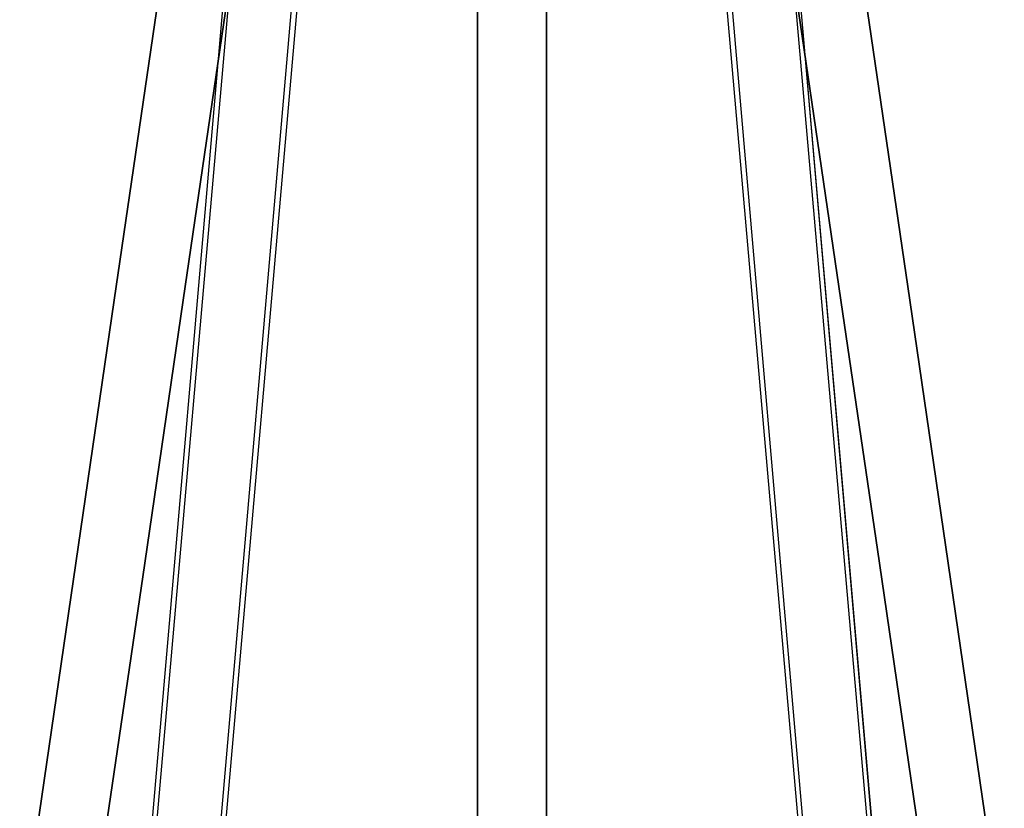
# Model space of a CAD drawing. Units: millimetres. Extents: x -1153402 to -508982, y -25440 to 273078.
# Drawn here: x -846637 to -846636, y 232152 to 232152 of the extents above; entities that cross this region are included whole.
import ezdxf

# ---------------------------------------------------------------- set-up
doc = ezdxf.new("R2010")
doc.units = ezdxf.units.MM

msp = doc.modelspace()

# ---------------------------------------------------------------- linework, layer by layer
for p, q in [((-846636.77495, 232152.41779), (-846636.8703, 232151.32794)), ((-846636.77495, 232152.41779), (-846636.8703, 232151.32794)), ((-846636.77495, 232152.41779), (-846636.8703, 232151.32794)), ((-846636.77495, 232152.41779), (-846636.8703, 232151.32794)), ((-846636.77495, 232152.41779), (-846636.8703, 232151.32794)), ((-846636.77495, 232152.41779), (-846636.8703, 232151.32794)), ((-846636.74359, 232152.41779), (-846636.83894, 232151.32794)), ((-846636.74359, 232152.41779), (-846636.83894, 232151.32794)), ((-846636.74359, 232152.41779), (-846636.83894, 232151.32794)), ((-846636.74359, 232152.41779), (-846636.83894, 232151.32794)), ((-846636.74359, 232152.41779), (-846636.83894, 232151.32794)), ((-846636.74359, 232152.41779), (-846636.83894, 232151.32794)), ((-846636.47335, 232151.12763), (-846636.58623, 232152.41779)), ((-846636.49088, 232151.32794), (-846636.58623, 232152.41779)), ((-846636.47335, 232151.12763), (-846636.58623, 232152.41779)), ((-846636.49088, 232151.32794), (-846636.58623, 232152.41779)), ((-846636.47335, 232151.12763), (-846636.58623, 232152.41779)), ((-846636.49088, 232151.32794), (-846636.58623, 232152.41779)), ((-846636.44199, 232151.12763), (-846636.55487, 232152.41779)), ((-846636.45952, 232151.32794), (-846636.55487, 232152.41779)), ((-846636.44199, 232151.12763), (-846636.55487, 232152.41779)), ((-846636.45952, 232151.32794), (-846636.55487, 232152.41779)), ((-846636.44199, 232151.12763), (-846636.55487, 232152.41779)), ((-846636.45952, 232151.32794), (-846636.55487, 232152.41779)), ((-846636.88908, 232151.13202), (-846636.77928, 232152.3961)), ((-846636.88908, 232151.13202), (-846636.77928, 232152.3961)), ((-846636.88908, 232151.13202), (-846636.77928, 232152.3961)), ((-846636.87206, 232151.32795), (-846636.77928, 232152.3961)), ((-846636.87206, 232151.32795), (-846636.77928, 232152.3961)), ((-846636.87206, 232151.32795), (-846636.77928, 232152.3961)), ((-846636.85772, 232151.13202), (-846636.74792, 232152.3961)), ((-846636.85772, 232151.13202), (-846636.74792, 232152.3961)), ((-846636.85772, 232151.13202), (-846636.74792, 232152.3961)), ((-846636.8407, 232151.32795), (-846636.74792, 232152.3961)), ((-846636.8407, 232151.32795), (-846636.74792, 232152.3961)), ((-846636.8407, 232151.32795), (-846636.74792, 232152.3961)), ((-846636.4721, 232151.13202), (-846636.5819, 232152.3961)), ((-846636.48912, 232151.32795), (-846636.5819, 232152.3961)), ((-846636.4721, 232151.13202), (-846636.5819, 232152.3961)), ((-846636.48912, 232151.32795), (-846636.5819, 232152.3961)), ((-846636.4721, 232151.13202), (-846636.5819, 232152.3961)), ((-846636.48912, 232151.32795), (-846636.5819, 232152.3961)), ((-846636.44074, 232151.13202), (-846636.55054, 232152.3961)), ((-846636.45775, 232151.32795), (-846636.55054, 232152.3961)), ((-846636.44074, 232151.13202), (-846636.55054, 232152.3961)), ((-846636.45775, 232151.32795), (-846636.55054, 232152.3961)), ((-846636.44074, 232151.13202), (-846636.55054, 232152.3961)), ((-846636.45775, 232151.32795), (-846636.55054, 232152.3961)), ((-846636.81345, 232152.28645), (-846636.82934, 232152.17782)), ((-846636.82934, 232152.17782), (-846636.81345, 232152.28645)), ((-846636.81345, 232152.28645), (-846636.82934, 232152.17782)), ((-846636.82934, 232152.17782), (-846636.81345, 232152.28645)), ((-846636.81345, 232152.28645), (-846636.82934, 232152.17782)), ((-846636.82934, 232152.17782), (-846636.81345, 232152.28645)), ((-846636.78209, 232152.28645), (-846636.79798, 232152.17782)), ((-846636.79798, 232152.17782), (-846636.78209, 232152.28645)), ((-846636.78209, 232152.28645), (-846636.79798, 232152.17782)), ((-846636.79798, 232152.17782), (-846636.78209, 232152.28645)), ((-846636.78209, 232152.28645), (-846636.79798, 232152.17782)), ((-846636.79798, 232152.17782), (-846636.78209, 232152.28645)), ((-846636.68059, 232151.39689), (-846636.68059, 232152.28645)), ((-846636.68059, 232152.28645), (-846636.68059, 232151.39689)), ((-846636.68059, 232151.39689), (-846636.68059, 232152.28645)), ((-846636.68059, 232152.28645), (-846636.68059, 232151.39689)), ((-846636.68059, 232151.39689), (-846636.68059, 232152.28645)), ((-846636.68059, 232152.28645), (-846636.68059, 232151.39689)), ((-846636.64923, 232151.39689), (-846636.64923, 232152.28645)), ((-846636.64923, 232152.28645), (-846636.64923, 232151.39689)), ((-846636.64923, 232151.39689), (-846636.64923, 232152.28645)), ((-846636.64923, 232152.28645), (-846636.64923, 232151.39689)), ((-846636.64923, 232151.39689), (-846636.64923, 232152.28645)), ((-846636.64923, 232152.28645), (-846636.64923, 232151.39689)), ((-846636.54772, 232152.28645), (-846636.53184, 232152.17782)), ((-846636.53184, 232152.17782), (-846636.54772, 232152.28645)), ((-846636.54772, 232152.28645), (-846636.53184, 232152.17782)), ((-846636.53184, 232152.17782), (-846636.54772, 232152.28645)), ((-846636.54772, 232152.28645), (-846636.53184, 232152.17782)), ((-846636.53184, 232152.17782), (-846636.54772, 232152.28645)), ((-846636.51636, 232152.28645), (-846636.50048, 232152.17782)), ((-846636.50048, 232152.17782), (-846636.51636, 232152.28645)), ((-846636.51636, 232152.28645), (-846636.50048, 232152.17782)), ((-846636.50048, 232152.17782), (-846636.51636, 232152.28645)), ((-846636.51636, 232152.28645), (-846636.50048, 232152.17782)), ((-846636.50048, 232152.17782), (-846636.51636, 232152.28645)), ((-846636.82934, 232152.17782), (-846636.84602, 232152.06379)), ((-846636.84602, 232152.06379), (-846636.82934, 232152.17782)), ((-846636.82934, 232152.17782), (-846636.84602, 232152.06379)), ((-846636.84602, 232152.06379), (-846636.82934, 232152.17782)), ((-846636.82934, 232152.17782), (-846636.84602, 232152.06379)), ((-846636.84602, 232152.06379), (-846636.82934, 232152.17782)), ((-846636.79798, 232152.17782), (-846636.81466, 232152.06379)), ((-846636.81466, 232152.06379), (-846636.79798, 232152.17782)), ((-846636.79798, 232152.17782), (-846636.81466, 232152.06379)), ((-846636.81466, 232152.06379), (-846636.79798, 232152.17782)), ((-846636.79798, 232152.17782), (-846636.81466, 232152.06379)), ((-846636.81466, 232152.06379), (-846636.79798, 232152.17782)), ((-846636.53184, 232152.17782), (-846636.51515, 232152.06379)), ((-846636.51515, 232152.06379), (-846636.53184, 232152.17782)), ((-846636.53184, 232152.17782), (-846636.51515, 232152.06379)), ((-846636.51515, 232152.06379), (-846636.53184, 232152.17782)), ((-846636.53184, 232152.17782), (-846636.51515, 232152.06379)), ((-846636.51515, 232152.06379), (-846636.53184, 232152.17782)), ((-846636.50048, 232152.17782), (-846636.48379, 232152.06379)), ((-846636.48379, 232152.06379), (-846636.50048, 232152.17782)), ((-846636.50048, 232152.17782), (-846636.48379, 232152.06379)), ((-846636.48379, 232152.06379), (-846636.50048, 232152.17782)), ((-846636.50048, 232152.17782), (-846636.48379, 232152.06379)), ((-846636.48379, 232152.06379), (-846636.50048, 232152.17782)), ((-846636.84602, 232152.06379), (-846636.86353, 232151.94396)), ((-846636.86353, 232151.94396), (-846636.84602, 232152.06379)), ((-846636.84602, 232152.06379), (-846636.86353, 232151.94396)), ((-846636.86353, 232151.94396), (-846636.84602, 232152.06379)), ((-846636.84602, 232152.06379), (-846636.86353, 232151.94396)), ((-846636.86353, 232151.94396), (-846636.84602, 232152.06379)), ((-846636.81466, 232152.06379), (-846636.83217, 232151.94396)), ((-846636.83217, 232151.94396), (-846636.81466, 232152.06379)), ((-846636.81466, 232152.06379), (-846636.83217, 232151.94396)), ((-846636.83217, 232151.94396), (-846636.81466, 232152.06379)), ((-846636.81466, 232152.06379), (-846636.83217, 232151.94396)), ((-846636.83217, 232151.94396), (-846636.81466, 232152.06379)), ((-846636.51515, 232152.06379), (-846636.49764, 232151.94396)), ((-846636.49764, 232151.94396), (-846636.51515, 232152.06379)), ((-846636.51515, 232152.06379), (-846636.49764, 232151.94396)), ((-846636.49764, 232151.94396), (-846636.51515, 232152.06379)), ((-846636.51515, 232152.06379), (-846636.49764, 232151.94396)), ((-846636.49764, 232151.94396), (-846636.51515, 232152.06379)), ((-846636.48379, 232152.06379), (-846636.46628, 232151.94396)), ((-846636.46628, 232151.94396), (-846636.48379, 232152.06379)), ((-846636.48379, 232152.06379), (-846636.46628, 232151.94396)), ((-846636.46628, 232151.94396), (-846636.48379, 232152.06379)), ((-846636.48379, 232152.06379), (-846636.46628, 232151.94396)), ((-846636.46628, 232151.94396), (-846636.48379, 232152.06379)), ((-846636.86353, 232151.94396), (-846636.88196, 232151.81786)), ((-846636.88196, 232151.81786), (-846636.86353, 232151.94396)), ((-846636.86353, 232151.94396), (-846636.88196, 232151.81786)), ((-846636.88196, 232151.81786), (-846636.86353, 232151.94396)), ((-846636.83217, 232151.94396), (-846636.8506, 232151.81786)), ((-846636.8506, 232151.81786), (-846636.83217, 232151.94396)), ((-846636.83217, 232151.94396), (-846636.8506, 232151.81786)), ((-846636.8506, 232151.81786), (-846636.83217, 232151.94396)), ((-846636.49764, 232151.94396), (-846636.47922, 232151.81786)), ((-846636.47922, 232151.81786), (-846636.49764, 232151.94396)), ((-846636.49764, 232151.94396), (-846636.47922, 232151.81786)), ((-846636.47922, 232151.81786), (-846636.49764, 232151.94396)), ((-846636.46628, 232151.94396), (-846636.44786, 232151.81786)), ((-846636.44786, 232151.81786), (-846636.46628, 232151.94396)), ((-846636.46628, 232151.94396), (-846636.44786, 232151.81786)), ((-846636.44786, 232151.81786), (-846636.46628, 232151.94396))]:
    msp.add_line(p, q)

doc.saveas('drawing.dxf')
